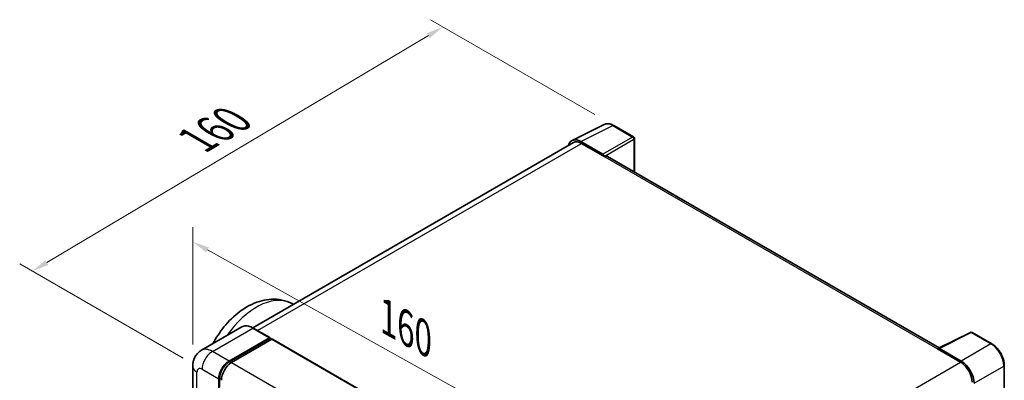
# Model space of a CAD drawing. Units: millimetres. Extents: x 87 to 7391, y 48 to 1734.
# Drawn here: x 1190 to 1655, y 663 to 833 of the extents above; entities that cross this region are included whole.
import ezdxf

# ---------------------------------------------------------------- set-up
doc = ezdxf.new("R2010")
doc.units = ezdxf.units.MM
doc.header["$LTSCALE"] = 6
doc.layers.get('Defpoints').update_dxf_attribs({"lineweight": 25})
for name, color, linetype, lineweight in [('Dimension (ISO)', 7, 'Continuous', 18), ('Dimension (ISO) @ 1', 7, 'Continuous', 18), ('Visible (ISO)', 7, 'Continuous', 35), ('Visible Narrow (ISO)', 7, 'Continuous', 25)]:
    doc.layers.add(name, color=color, linetype=linetype, lineweight=lineweight)
doc.styles.add('Note Text (TK)', font='txt')
doc.dimstyles.new('Default - Method 1b (TK)', dxfattribs={"dimscale": 6, "dimtxt": 2.5, "dimasz": 2.5, "dimexe": 1, "dimexo": 1.5, "dimgap": 1, "dimtad": 1, "dimtoh": 1, "dimrnd": 1e-08, "dimdsep": 46, "dimtxsty": 'Note Text (TK)', "dimcen": 0.09, "dimdle": 5, "dimclrd": 100, "dimclre": 100, "dimclrt": 7, "dimadec": 1, "dimazin": 1, "dimtfac": 1, "dimtmove": 0, "dimatfit": 3, "dimfxl": 1, "dimtolj": 1, "dimlwd": -1, "dimlwe": -1, "dimarcsym": 0})

# ---------------------------------------------------------------- blocks, each defined once
blk = doc.blocks.new('*D118')
at = {"layer": 'Defpoints', "color": 0}
for p in [(1389.67, 829.96), (1470.28, 783.42), (1276, 668.43)]:
    blk.add_point(p, dxfattribs=at)
at = {"layer": 'Dimension (ISO)', "color": 100}
for p, q in [((1461.34, 788.58), (1383.71, 833.4)), ((1202.77, 718.77), (1382.79, 825.87)), ((1267.07, 673.59), (1189.94, 718.12))]:
    blk.add_line(p, q, dxfattribs=at)
for points in [[(1382.11, 827.02), (1383.47, 824.72), (1389.67, 829.96)], [(1202.09, 719.91), (1203.45, 717.62), (1195.89, 714.68)]]:
    blk.add_solid(points, dxfattribs=at)
at = {"layer": 'Dimension (ISO)', "color": 7, "insert": (1273.54, 776.58), "char_height": 8, "attachment_point": 4, "rotation": 30.7498, "style": 'Note Text (TK)'}
blk.add_mtext('\\A1;{\\Q-29.250;\\W0.823;\\H0.816x; \\fＭＳ Ｐゴシック|b0|i0;\\H15.0000;160}', dxfattribs=at)
blk = doc.blocks.new('*D119')
at = {"layer": 'Defpoints', "color": 0}
for p in [(1271.57, 669.83), (1467.52, 619.44), (1467.52, 560.65)]:
    blk.add_point(p, dxfattribs=at)
at = {"layer": 'Dimension (ISO)', "color": 100}
for p, q in [((1271.57, 680.13), (1271.57, 735.49)), ((1278.55, 724.72), (1460.54, 623.33)), ((1467.52, 570.95), (1467.52, 626.31))]:
    blk.add_line(p, q, dxfattribs=at)
for points in [[(1279.2, 725.89), (1277.91, 723.56), (1271.57, 728.62)], [(1461.18, 624.5), (1459.89, 622.17), (1467.52, 619.44)]]:
    blk.add_solid(points, dxfattribs=at)
at = {"layer": 'Dimension (ISO)', "color": 7, "insert": (1363.56, 692.82), "char_height": 8, "attachment_point": 4, "rotation": 330.8758, "style": 'Note Text (TK)'}
blk.add_mtext('\\A1;{\\Q-29.124;\\W0.824;\\H0.816x; \\fＭＳ Ｐゴシック|b0|i0;\\H15.0000;160}', dxfattribs=at)

msp = doc.modelspace()

# ---------------------------------------------------------------- linework, layer by layer
at = {"layer": 'Visible (ISO)'}
for p, q in [((1450.6608, 776.3662), (1465.7458, 783.9)), ((1479.566, 778.0557), (1470.2758, 783.4194)), ((1479.9946, 761.4787), (1479.9946, 777.3134)), ((1451.2419, 775.3645), (1299.9234, 688.0007)), ((1465.0999, 769.9083), (1454.7923, 775.8594)), ((1455.0991, 774.9824), (1466.0087, 768.6837)), ((1465.7057, 768.8587), (1465.7057, 768.8591)), ((1623.8142, 678.4444), (1467.2944, 768.8111)), ((1317.3894, 699.8826), (1319.1522, 699.1025)), ((1294.7968, 688.36), (1275.7049, 677.3373)), ((1308.0331, 683.3228), (1300.1539, 687.8718)), ((1288.7269, 672.2788), (1307.8188, 683.3015)), ((1288.7269, 671.8589), (1308.1219, 683.0566)), ((1308.1219, 683.1266), (1308.1219, 683.0566)), ((1308.1219, 683.0566), (1308.9704, 682.5667)), ((1623.482, 678.2785), (1638.5671, 685.8123)), ((1648.6689, 680.4241), (1639.3786, 685.7878)), ((1308.9704, 682.5667), (1289.9391, 671.579)), ((1309.2275, 682.5922), (1470.4479, 589.5115)), ((1622.9864, 678.0526), (1633.8961, 671.7539)), ((1623.2895, 677.8781), (1623.2895, 677.8777)), ((1634.2028, 672.2767), (1623.8952, 678.2278)), ((1271.5662, 669.8293), (1271.5662, 594.2451)), ((1654.5489, 659.8616), (1654.5489, 670.2395)), ((1283.8782, 659.6814), (1283.8782, 663.8806)), ((1284.2419, 659.8914), (1284.2419, 664.0905))]:
    msp.add_line(p, q, dxfattribs=at)
for centre, start, end in [((1479.1374, 777.3134), 0, 60), ((1638.9501, 685.0455), 60, 116.538708)]:
    msp.add_arc(centre, 0.8571, start, end, dxfattribs=at)
for centre, major_axis, ratio, start_param, end_param in [((1454.7997, 768.8523), (-4.2909, 7.4321), 0.5766475, 5.49839613, 6.80992006), ((1455.0991, 768.6837), (-3.8571, 6.6808), 0.57735027, 5.49778714, 6.28318531), ((1465.0992, 769.2084), (0.4286, -0.7423), 0.5780539, 0.78600715, 2.3555855), ((1466.0087, 766.5842), (1.2857, 2.2269), 0.57735027, 0, 0.78539816), ((1307.8188, 682.9516), (0.2143, 0.3712), 0.57735027, 5.49778714, 7.06858347), ((1308.9704, 682.1468), (0.2571, 0.4454), 0.57735027, 0, 0.78539816), ((1623.8959, 677.5271), (-0.4291, 0.7432), 0.5766475, 5.49839613, 7.06797448), ((1622.9864, 675.9531), (1.2857, 2.2269), 0.57735027, 0.53865731, 0.78539816), ((1288.7269, 666.68), (3.4286, 5.9385), 0.57735027, 0.78539816, 2.35619449), ((1288.7269, 666.68), (3.1714, 5.4931), 0.57735027, 0.78539816, 2.35619449), ((1289.9391, 665.9801), (-3.4286, -5.9385), 0.57735027, 3.92699082, 5.49778714), ((1633.8961, 665.4552), (3.8571, -6.6808), 0.57735027, 0.78539816, 2.35619449), ((1634.1954, 665.2781), (4.2857, -7.4231), 0.5780539, 0.78600715, 2.3555855)]:
    msp.add_ellipse(centre, major_axis=major_axis, ratio=ratio, start_param=start_param, end_param=end_param, dxfattribs=at)
for points, knots in [([(1470.2758, 783.4194), (1469.9708, 783.5955), (1469.6622, 783.7473), (1469.0418, 783.9972), (1468.73, 784.0953), (1468.1078, 784.2322), (1467.7972, 784.271), (1467.1839, 784.2829), (1466.8811, 784.2558), (1466.2949, 784.1308), (1466.0116, 784.0328), (1465.7458, 783.9)], [-0.784789176, -0.784789176, -0.784789176, -0.784789176, -0.634804167, -0.634804167, -0.484819158, -0.484819158, -0.334834149, -0.334834149, -0.184849141, -0.184849141, -0.034864132, -0.034864132, -0.034864132, -0.034864132]), ([(1281.068, 680.4337), (1282.5691, 683.2374), (1284.3385, 685.9056), (1288.5806, 691.1163), (1291.1114, 693.5977), (1296.6933, 697.7475), (1299.7511, 699.424), (1306.0054, 701.339), (1309.1646, 701.7336), (1314.0807, 701.0612), (1315.78, 700.5949), (1317.3894, 699.8826)], [6.48952419, 6.48952419, 6.48952419, 6.48952419, 6.81701963, 6.81701963, 7.18752245, 7.18752245, 7.56103972, 7.56103972, 7.88426176, 7.88426176, 8.05387767, 8.05387767, 8.05387767, 8.05387767]), ([(1300.1539, 687.8718), (1299.7721, 688.0922), (1299.3884, 688.2791), (1298.6247, 688.5804), (1298.2448, 688.6947), (1297.4966, 688.846), (1297.1284, 688.8828), (1296.4128, 688.875), (1296.0654, 688.8301), (1295.4032, 688.6569), (1295.0885, 688.5284), (1294.7968, 688.36)], [0, 0, 0, 0, 0.157079633, 0.157079633, 0.314159265, 0.314159265, 0.471238898, 0.471238898, 0.628318531, 0.628318531, 0.785398163, 0.785398163, 0.785398163, 0.785398163]), ([(1654.5489, 670.2395), (1654.5489, 670.6081), (1654.5239, 670.9866), (1654.4261, 671.7562), (1654.3534, 672.1473), (1654.1629, 672.9345), (1654.0451, 673.3306), (1653.7677, 674.1198), (1653.608, 674.5128), (1653.2504, 675.2876), (1653.0526, 675.6693), (1652.623, 676.4133), (1652.3914, 676.7755), (1651.8992, 677.4726), (1651.6386, 677.8074), (1651.0939, 678.4423), (1650.8097, 678.7423), (1650.2232, 679.3009), (1649.9209, 679.5595), (1649.3033, 680.0289), (1648.9881, 680.2398), (1648.6689, 680.4241)], [-0.78478918, -0.78478918, -0.78478918, -0.78478918, -0.62783134, -0.62783134, -0.47087351, -0.47087351, -0.31391567, -0.31391567, -0.15695784, -0.15695784, 0, 0, 0.15695784, 0.15695784, 0.31391567, 0.31391567, 0.47087351, 0.47087351, 0.62783134, 0.62783134, 0.78478918, 0.78478918, 0.78478918, 0.78478918]), ([(1271.5662, 669.8293), (1271.5662, 670.2868), (1271.5969, 670.7633), (1271.745, 671.7574), (1271.8625, 672.2756), (1272.2214, 673.3439), (1272.4636, 673.8947), (1273.1109, 674.988), (1273.5176, 675.5301), (1274.5003, 676.5245), (1275.0766, 676.9746), (1275.7049, 677.3373)], [4.71238898, 4.71238898, 4.71238898, 4.71238898, 4.869468613, 4.869468613, 5.026548246, 5.026548246, 5.183627878, 5.183627878, 5.340707511, 5.340707511, 5.497787144, 5.497787144, 5.497787144, 5.497787144])]:
    msp.add_open_spline(points, degree=3, knots=knots, dxfattribs=at)
at = {"layer": 'Visible Narrow (ISO)'}
for p, q in [((1454.7923, 775.8594), (1469.8684, 783.3887)), ((1469.8684, 783.3887), (1479.1586, 778.025)), ((1479.1586, 778.025), (1465.0999, 769.9083)), ((1465.7057, 768.8591), (1479.7643, 776.9759)), ((1479.7643, 776.9759), (1479.7643, 761.6116)), ((1302.1865, 686.6983), (1455.0991, 774.9824)), ((1466.0087, 768.6837), (1622.9864, 678.0526)), ((1280.8477, 676.8279), (1299.9396, 687.8506)), ((1299.9396, 687.8506), (1307.8188, 683.3015)), ((1623.8952, 678.2278), (1638.9712, 685.7572)), ((1638.9712, 685.7572), (1648.2614, 680.3935)), ((1308.9704, 682.5667), (1470.1907, 589.4861)), ((1648.2614, 680.3935), (1634.2028, 672.2767)), ((1288.7269, 672.2788), (1280.8477, 676.8279)), ((1289.5882, 671.3617), (1288.7269, 671.8589)), ((1289.9391, 671.579), (1451.1595, 578.4984)), ((1480.8648, 583.4013), (1633.8961, 671.7539)), ((1640.26, 661.7853), (1654.3187, 669.902)), ((1654.3187, 669.902), (1654.3187, 659.5241)), ((1273.5746, 591.4457), (1273.5746, 667.0299)), ((1275.999, 668.4296), (1283.8782, 663.8806)), ((1285.1031, 663.5933), (1284.2419, 664.0905))]:
    msp.add_line(p, q, dxfattribs=at)
for centre, major_axis, ratio, start_param, end_param in [((1469.8539, 776.3707), (-4.2451, 7.4561), 0.57677384, 5.50187364, 6.25179868), ((1469.8472, 782.6771), (0.4286, 0.7423), 0.57735027, 0, 0.75049158), ((1479.1374, 777.3134), (0.4286, 0.7423), 0.57735027, 0, 0.75049158), ((1479.1374, 777.3134), (0.4286, -0.7423), 0.61692145, 0.78600715, 2.3555855), ((1479.1374, 777.3134), (0.8571, 0), 0.57735027, 5.53269373, 6.28318531), ((1301.7301, 670.3703), (16.7261, 28.9704), 0.57735027, 0.06190336, 1.42019231), ((1299.9396, 679.4523), (-5.1429, 8.9077), 0.57735027, 5.49778714, 6.28318531), ((1299.9396, 687.5007), (0.2143, 0.3712), 0.57735027, 0, 0.78539816), ((1638.9501, 685.0455), (-0.383, 0.7668), 0.5766475, 5.53326026, 6.28318531), ((1638.9501, 685.0455), (0.4286, 0.7423), 0.57735027, 0, 0.75049158), ((1648.2403, 679.6818), (0.4286, 0.7423), 0.57735027, 0, 0.75049158), ((1648.2336, 673.3831), (4.2857, -7.4231), 0.58194065, 0.78600715, 2.3555855), ((1280.8477, 668.4296), (-5.1429, 8.9077), 0.57735027, 5.49778714, 6.28318531), ((1280.8477, 671.229), (3.4286, 5.9385), 0.57735027, 0.78539816, 2.35619449), ((1278.4234, 669.8293), (-6.8571, 0), 0.57735027, 0, 0.78539816), ((1275.999, 665.6302), (-1.7143, 2.9692), 0.57735027, 5.49778714, 7.06858347), ((1289.6361, 666.1551), (-3.1714, -5.4931), 0.57735027, 4.1299989, 5.29477906), ((1653.6918, 670.2395), (0.8571, 0), 0.57735027, 5.53269373, 6.28318531)]:
    msp.add_ellipse(centre, major_axis=major_axis, ratio=ratio, start_param=start_param, end_param=end_param, dxfattribs=at)

# ---------------------------------------------------------------- dimensions: what is measured, and where the dimension line sits
at = {"layer": 'Dimension (ISO) @ 1', "color": 100}
for base, p1, p2, angle, text, override, picture, middle in [((1389.6656, 829.9597), (1275.999, 668.4296), (1470.2758, 783.4194), 210.749839, '{\\Q-29.250;\\W0.823;\\H0.816x; \\fＭＳ Ｐゴシック|b0|i0;\\H15.0000;160}', {"dimscale": 1, "dimtxt": 8, "dimasz": 8, "dimexe": 6, "dimexo": 9, "dimgap": 6, "dimtoh": 0, "dimdec": 2, "dimlfac": 0.708163, "dimcen": 0.54, "dimtol": 0, "dimlim": 0, "dimtp": 0, "dimtm": 0, "dimtdec": 2, "dimtix": 0, "dimtofl": 0, "dimtmove": 0, "dimatfit": 1}, '*D118', (1292.7797, 772.319)), ((1467.5239, 619.4398), (1271.5662, 669.8293), (1467.5239, 560.6521), 150.875762, '{\\Q-29.124;\\W0.824;\\H0.816x; \\fＭＳ Ｐゴシック|b0|i0;\\H15.0000;160}', {"dimscale": 1, "dimtxt": 8, "dimasz": 8, "dimexe": 6, "dimexo": 9, "dimgap": 6, "dimtoh": 0, "dimdec": 2, "dimlfac": 0.708159, "dimcen": 0.54, "dimtol": 0, "dimlim": 0, "dimtp": 0, "dimtm": 0, "dimtdec": 2, "dimtix": 0, "dimtofl": 0, "dimtmove": 0, "dimatfit": 1}, '*D119', (1369.5451, 674.0285))]:
    dim = msp.add_linear_dim(base=base, p1=p1, p2=p2, angle=angle, text=text, dimstyle='Default - Method 1b (TK)', override=override, dxfattribs=at)
    dim.commit()
    dim.dimension.update_dxf_attribs({"geometry": picture, "text_midpoint": middle, "dimtype": 128})

doc.saveas('drawing.dxf')
